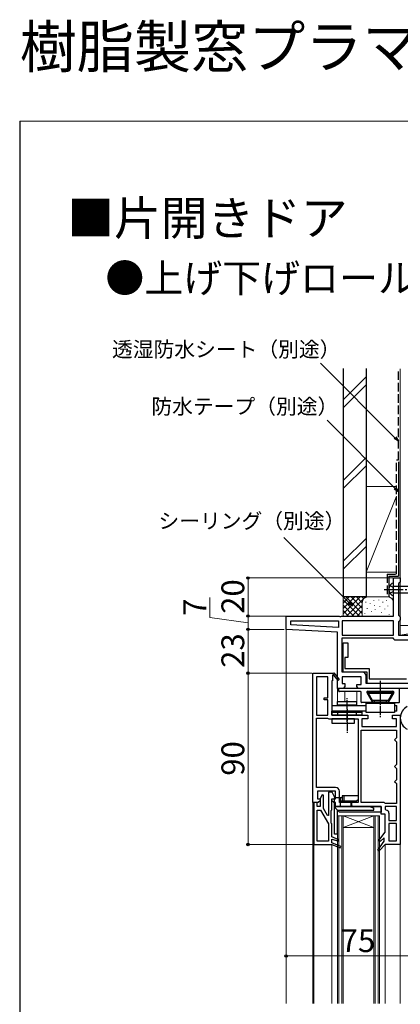
# Model space of a CAD drawing. Extents: x 0 to 1050, y 0 to 1583.
# Drawn here: x 0 to 200, y 1066 to 1583 of the extents above; entities that cross this region are included whole.
import ezdxf

# ---------------------------------------------------------------- set-up
doc = ezdxf.new("R2010")
doc.units = 0
doc.linetypes.add('YCENTER_1', pattern=[13, 10, -1, 1, -1])
doc.linetypes.add('YHIDDEN_1', pattern=[4, 3, -1])
for name, color, linetype, lineweight in [('USER1', 3, 'CONTINUOUS', 13), ('YKK_11', 7, 'CONTINUOUS', 30), ('YKK_12', 2, 'CONTINUOUS', 13), ('YKK_13', 4, 'CONTINUOUS', 30), ('YKK_D', 6, 'CONTINUOUS', 13), ('YKK_ZWAK', 7, 'CONTINUOUS', 30), ('YSS_K', 3, 'CONTINUOUS', 13), ('YSS_KE', 3, 'CONTINUOUS', 30)]:
    doc.layers.add(name, color=color, linetype=linetype, lineweight=lineweight)
doc.styles.get("Standard").update_dxf_attribs({"font": 'txt', "bigfont": 'BIGFONT'})
doc.styles.add('text-b', font='txt', dxfattribs={"bigfont": 'extfont2.shx'})

msp = doc.modelspace()

# ---------------------------------------------------------------- linework, layer by layer
at = {"layer": 'YKK_11', "linetype": 'ByBlock', "lineweight": -2, "ltscale": 0.5}
for p, q in [((196.5, 1270), (196.5, 1290)), ((196.5, 1290), (200, 1290)), ((200, 1288), (199.5, 1287.5)), ((200, 1290), (200, 1288)), ((199.5, 1287.5), (199, 1287)), ((199, 1287), (199, 1270.5)), ((140, 1263), (140, 1270)), ((140, 1270), (167.88, 1270)), ((142.5, 1265.37), (142.5, 1267.5)), ((142.5, 1267.5), (167.5, 1267.5)), ((167.5, 1267.5), (167.5, 1264.06)), ((167.88, 1270), (168.27, 1269.81)), ((168.27, 1269.81), (168.73, 1269.81)), ((168.73, 1269.81), (169.12, 1270)), ((169.12, 1270), (186.5, 1270)), ((196.5, 1267.5), (169.5, 1267.5)), ((169.5, 1267.5), (169.5, 1260)), ((186.5, 1270), (196.5, 1270)), ((196.5, 1260), (196.5, 1267.5)), ((199, 1270.5), (199.5, 1270)), ((199.5, 1267.5), (199, 1267)), ((199, 1267), (199, 1260)), ((199.5, 1270), (200, 1269.5)), ((200, 1268), (199.5, 1267.5)), ((200, 1269.5), (200, 1268)), ((167, 1261.58), (140, 1263)), ((167.5, 1264.06), (142.5, 1265.37)), ((167, 1232), (167, 1261.58)), ((169.5, 1260), (196.5, 1260)), ((169.5, 1258.5), (196, 1258.5)), ((169.5, 1240.5), (169.5, 1258.5)), ((196, 1258.5), (196.5, 1258)), ((196.5, 1258), (197, 1257.5)), ((197, 1257.5), (205, 1257.5)), ((199, 1260), (207.5, 1260)), ((169.9, 1240.5), (169.9, 1255.9)), ((169.9, 1255.9), (172.4, 1255.9)), ((172.4, 1255.9), (172.4, 1248.2)), ((172.4, 1248.2), (170.9, 1248.2)), ((170.9, 1248.2), (170.9, 1242.5)), ((170.9, 1242.5), (183.6, 1242.5)), ((183.6, 1242.5), (183.6, 1237)), ((154, 1172), (154, 1240)), ((154, 1240), (164.87, 1240)), ((156, 1238), (156, 1218)), ((162, 1238), (156, 1238)), ((162, 1227), (162, 1238)), ((164.3, 1236), (164, 1236)), ((164, 1236), (164, 1218)), ((164.61, 1238.93), (164.3, 1238.75)), ((164.3, 1238.75), (164.3, 1236)), ((164.87, 1240), (165, 1240.08)), ((167.3, 1236.14), (164.98, 1238.86)), ((165, 1240.08), (167.9, 1236.66)), ((167.9, 1236.66), (167.3, 1236.14)), ((180, 1240.5), (169.5, 1240.5)), ((179.5, 1238), (169.5, 1238)), ((169.5, 1238), (169.5, 1234.5)), ((182.6, 1240.5), (169.9, 1240.5)), ((179.5, 1234), (179.5, 1238)), ((182, 1234.5), (182, 1238.5)), ((182.6, 1234.5), (182.6, 1240.5)), ((183.6, 1237), (203.3, 1237)), ((169.5, 1232), (167, 1232)), ((169.5, 1234.5), (170.9, 1234.5)), ((169.9, 1232), (169.5, 1232)), ((170.9, 1233), (169.9, 1232)), ((170.9, 1234.5), (170.9, 1233)), ((177.1, 1233), (177.1, 1234)), ((177.1, 1234), (179.5, 1234)), ((178.1, 1232), (177.1, 1233)), ((205, 1232), (178.1, 1232)), ((205, 1234.5), (182, 1234.5)), ((204.3, 1234.5), (182.6, 1234.5)), ((160, 1226), (160, 1227)), ((160, 1227), (162, 1227)), ((162, 1226), (160, 1226)), ((162, 1218), (162, 1226)), ((156, 1218), (162, 1218)), ((156, 1180), (156, 1216.4)), ((156, 1216.4), (161.7, 1216.4)), ((161.7, 1216.4), (162.1, 1216.2)), ((162.1, 1216.2), (162.5, 1216)), ((162.5, 1216), (177.8, 1216)), ((164, 1218), (182.9, 1218)), ((177.8, 1216), (177.8, 1172)), ((182.9, 1216), (179.8, 1216)), ((179.8, 1216), (179.8, 1212)), ((182.9, 1218), (182.9, 1216)), ((195.9, 1216), (195.9, 1218)), ((195.9, 1218), (200, 1218)), ((198, 1216), (195.9, 1216)), ((198, 1212), (198, 1216)), ((200, 1218), (200, 1150)), ((179.8, 1212), (198, 1212)), ((179.4, 1172), (179.4, 1210)), ((179.4, 1210), (198, 1210)), ((197.5, 1205.5), (197, 1205)), ((197, 1205), (197.5, 1204.5)), ((198, 1206), (197.5, 1205.5)), ((198, 1210), (198, 1206)), ((197.5, 1204.5), (198, 1204)), ((198, 1204), (198, 1192)), ((197.5, 1191.5), (197, 1191)), ((197, 1191), (197.5, 1190.5)), ((198, 1192), (197.5, 1191.5)), ((197.5, 1190.5), (198, 1190)), ((198, 1190), (198, 1184)), ((166, 1180), (156, 1180)), ((197.5, 1183.5), (197, 1183)), ((197, 1183), (197.5, 1182.5)), ((198, 1184), (197.5, 1183.5)), ((197.5, 1182.5), (198, 1182)), ((198, 1182), (198, 1171.6)), ((166, 1178), (156.5, 1178)), ((156.5, 1178), (156.5, 1174)), ((156.5, 1174), (157.9, 1174)), ((158.86, 1176.08), (157.8, 1174.25)), ((157.8, 1174.25), (157.8, 1169.9)), ((157.9, 1174), (157.9, 1173)), ((159.6, 1175.88), (158.86, 1176.08)), ((159.6, 1168.93), (159.6, 1175.88)), ((164.2, 1177.5), (162.2, 1177.5)), ((162.2, 1177.5), (162.2, 1165.31)), ((164, 1168.2), (164, 1174)), ((164, 1174), (166, 1174)), ((164.1, 1173), (164.1, 1174)), ((164.1, 1174), (166, 1174)), ((166, 1174), (164.2, 1177.5)), ((166, 1174), (166, 1178)), ((168, 1172), (168, 1178)), ((156.9, 1172), (154, 1172)), ((154.5, 1172), (154.5, 1150)), ((156.3, 1172), (154.5, 1172)), ((156.3, 1169.9), (156.3, 1172)), ((157.8, 1169.9), (156.3, 1169.9)), ((157.9, 1173), (156.9, 1172)), ((161.76, 1165.2), (159.6, 1168.93)), ((165.1, 1172), (164.1, 1173)), ((166, 1172), (165.1, 1172)), ((166, 1170), (166, 1172)), ((190, 1170), (166, 1170)), ((177.8, 1172), (168, 1172)), ((191.5, 1172), (179.4, 1172)), ((190, 1166), (190, 1170)), ((191.9, 1171.8), (191.5, 1172)), ((192.3, 1171.6), (191.9, 1171.8)), ((198, 1170), (192, 1170)), ((192, 1170), (192, 1168.5)), ((198, 1171.6), (192.3, 1171.6)), ((198, 1162.6), (198, 1170)), ((156.3, 1151.8), (156.3, 1168.1)), ((156.3, 1168.1), (158, 1168.1)), ((158, 1168.1), (162.2, 1160.83)), ((162.2, 1165.31), (161.76, 1165.2)), ((163.6, 1167.8), (163.8, 1168)), ((163.6, 1161.2), (163.6, 1167.8)), ((163.8, 1168), (164, 1168.2)), ((192, 1166), (190, 1166)), ((192, 1168.5), (192.5, 1168)), ((192, 1156.5), (192, 1166)), ((194, 1166.5), (194, 1162.6)), ((162.2, 1160.83), (162.2, 1151.8)), ((163.8, 1161), (163.6, 1161.2)), ((164, 1160.8), (163.8, 1161)), ((164, 1154), (164, 1160.8)), ((194, 1162.6), (198, 1162.6)), ((198, 1161), (194, 1161)), ((194, 1161), (194, 1152)), ((198, 1152), (198, 1161)), ((167.75, 1152.51), (164, 1154)), ((188.76, 1152.11), (192, 1156.5)), ((191.5, 1153.54), (189.34, 1151.58)), ((191.5, 1151.78), (191.5, 1153.54)), ((154.5, 1150), (164, 1150)), ((162.2, 1151.8), (156.3, 1151.8)), ((164, 1150.86), (164, 1152.8)), ((164, 1152.8), (166, 1152.34)), ((168.75, 1148.97), (164, 1150.86)), ((164, 1150), (168.45, 1148.23)), ((166, 1152.34), (167.45, 1151.76)), ((167.45, 1151.76), (167.75, 1152.51)), ((168.45, 1148.23), (168.75, 1148.97)), ((188.25, 1147.1), (191.5, 1151.78)), ((189.34, 1151.58), (188.76, 1152.11)), ((192, 1150), (188.86, 1146.6)), ((200, 1150), (192, 1150)), ((194, 1152), (198, 1152)), ((188.86, 1146.6), (188.25, 1147.1))]:
    msp.add_line(p, q, dxfattribs=at)
for centre, radius, start, end in [((164.82, 1239.05), 0.25, 310.357, 210), ((180, 1238.5), 2, 0, 90), ((166, 1178), 2, 0, 90), ((192.5, 1166.5), 1.5, 0, 90)]:
    msp.add_arc(centre, radius, start, end, dxfattribs=at)
at = {"layer": 'YKK_12'}
for p, q in [((140, 1066.5), (140, 1263.95)), ((167, 1232.5), (167, 1223)), ((170.9, 1232), (170.9, 1233.21)), ((177.1, 1233.21), (177.1, 1232)), ((170.9, 1225.1), (170.9, 1230.3)), ((177.1, 1230.3), (177.1, 1223)), ((154, 1172.5), (154, 1066.5)), ((167, 1165), (167, 1066.5)), ((167, 1165), (189, 1165)), ((167.7, 1165), (167.7, 1066.5)), ((169.3, 1165), (169.3, 1066.5)), ((170, 1165), (170, 1066.5)), ((170, 1165), (186, 1159)), ((186, 1165), (170, 1159)), ((186, 1165), (186, 1066.5)), ((186.7, 1165), (186.7, 1066.5)), ((188.3, 1165), (188.3, 1066.5)), ((189, 1165), (189, 1066.5)), ((170, 1159), (186, 1159)), ((154.5, 1150.5), (154.5, 1066.5)), ((164, 1150), (164, 1066.5)), ((192, 1066.5), (192, 1150)), ((200, 1066.5), (200, 1150.5))]:
    msp.add_line(p, q, dxfattribs=at)
at = {"layer": 'YKK_13', "linetype": 'YCENTER_1'}
msp.add_line((191.5, 1284), (239, 1284), dxfattribs=at)
at = {"layer": 'YKK_13', "linetype": 'YHIDDEN_1'}
for p, q in [((194.51, 1285.95), (196.23, 1285.09)), ((194.51, 1282.05), (196.23, 1282.91)), ((196.5, 1284), (196.23, 1285.09)), ((196.5, 1284), (196.23, 1282.91))]:
    msp.add_line(p, q, dxfattribs=at)
at = {"layer": 'YKK_13'}
for p, q in [((196.5, 1280.75), (196.5, 1287.25)), ((196.5, 1285.75), (232.28, 1285.75)), ((196.5, 1282.25), (232.28, 1282.25)), ((166, 1169), (166, 1170)), ((166, 1170), (190, 1170)), ((168, 1167), (166, 1169)), ((190, 1170), (190, 1167)), ((190, 1167), (168, 1167))]:
    msp.add_line(p, q, dxfattribs=at)
at = {"layer": 'YKK_13', "ltscale": 0.5}
for p, q in [((167.5, 1231.5), (167.5, 1230.8)), ((199, 1232), (167.99, 1232)), ((199.5, 1224.8), (199.5, 1231.5)), ((179, 1230.3), (168, 1230.3)), ((179.5, 1224.8), (179.5, 1229.8)), ((182.43, 1229.75), (185.2, 1224.95)), ((182.64, 1229.4), (182.92, 1229.9)), ((182.64, 1229.4), (196.36, 1229.4)), ((182.64, 1229.4), (185, 1225.3)), ((182.87, 1230.5), (196.13, 1230.5)), ((182.92, 1229.9), (185.29, 1225.8)), ((196.08, 1229.9), (182.92, 1229.9)), ((185.29, 1225.8), (185, 1225.3)), ((185.29, 1225.8), (193.71, 1225.8)), ((193.71, 1225.8), (196.08, 1229.9)), ((193.71, 1225.8), (194, 1225.3)), ((196.57, 1229.75), (193.8, 1224.95)), ((196.36, 1229.4), (194, 1225.3)), ((196.36, 1229.4), (196.08, 1229.9)), ((164, 1223), (182, 1223)), ((167, 1225.1), (177, 1225.1)), ((167, 1223.1), (167, 1225.1)), ((177, 1223.1), (167, 1223.1)), ((168, 1223.1), (168, 1223)), ((176, 1223.1), (176, 1223)), ((177, 1225.1), (177, 1223.1)), ((184.94, 1224.5), (179.8, 1224.5)), ((182, 1224.5), (197, 1224.5)), ((182, 1219.3), (182, 1224.5)), ((197, 1224), (182, 1224)), ((194, 1225.3), (185, 1225.3)), ((186.5, 1224.6), (186.5, 1225.3)), ((192.5, 1225.3), (192.5, 1224.6)), ((194.06, 1224.5), (199.2, 1224.5)), ((197, 1224.5), (197, 1219.3)), ((197, 1223), (198.14, 1223)), ((198.14, 1220), (198.14, 1223)), ((182, 1220), (164, 1220)), ((164, 1218), (164, 1220)), ((180, 1220), (164, 1220)), ((164, 1220), (164, 1219.5)), ((164, 1219.8), (180, 1219.8)), ((164, 1219.5), (180, 1219.5)), ((180, 1218), (164, 1218)), ((176, 1216), (164, 1216)), ((164, 1216), (164, 1213.7)), ((167, 1219.8), (167, 1218)), ((176, 1213.7), (176, 1216)), ((177, 1218), (177, 1219.8)), ((180, 1218), (180, 1220)), ((180, 1219.5), (180, 1220)), ((197, 1219.3), (182, 1219.3)), ((198.14, 1220), (197, 1220)), ((164, 1213.7), (176, 1213.7)), ((169.5, 1174.5), (165.5, 1174.5)), ((165.5, 1155.5), (165.5, 1174.5)), ((168.5, 1170), (168.5, 1174.5)), ((178, 1175.5), (169.5, 1175.5)), ((169.5, 1175.5), (169.5, 1172.5)), ((170.5, 1172.5), (170.5, 1175.5)), ((178, 1173.7), (178, 1175.5)), ((184, 1170), (165.5, 1170)), ((177, 1172.7), (168.5, 1172.7)), ((174.1, 1170), (174.1, 1172.7)), ((174.5, 1170.5), (174.5, 1172.2)), ((178, 1173.7), (177, 1172.7)), ((184, 1170), (186, 1169)), ((186, 1168), (186, 1169)), ((167, 1155.5), (167, 1168)), ((167, 1168), (186, 1168)), ((167, 1155.5), (165.5, 1155.5))]:
    msp.add_line(p, q, dxfattribs=at)
at = {"layer": 'YKK_13', "linetype": 'YCENTER_1', "ltscale": 0.5}
for p, q in [((189.5, 1235.91), (189.5, 1216.72)), ((172, 1214.5), (172, 1226.87)), ((172, 1221), (172, 1208.7))]:
    msp.add_line(p, q, dxfattribs=at)
at = {"layer": 'YKK_13'}
for centre, radius, start, end in [((198, 1284), 4, 142.7508, 217.2492), ((196.49, 1285.15), 2.1, 89.6611, 142.7508), ((196.49, 1282.85), 2.1, 217.2492, 270.3389)]:
    msp.add_arc(centre, radius, start, end, dxfattribs=at)
at = {"layer": 'YKK_13', "ltscale": 0.5}
for centre, radius, start, end in [((168, 1231.5), 0.5, 90, 180), ((168, 1230.8), 0.5, 180, 270), ((199, 1231.5), 0.5, 0, 90), ((179, 1229.8), 0.5, 0, 90), ((182.87, 1230), 0.5, 90, 210), ((196.13, 1230), 0.5, 330, 90), ((179.8, 1224.8), 0.3, 180, 270), ((184.94, 1224.8), 0.3, 270, 30), ((194.06, 1224.8), 0.3, 150, 270), ((199.2, 1224.8), 0.3, 270, 0), ((175, 1172.2), 0.5, 90, 180), ((175, 1170.5), 0.5, 180, 270)]:
    msp.add_arc(centre, radius, start, end, dxfattribs=at)
at = {"layer": 'YKK_13', "ltscale": 1.5}
msp.add_arc((206.75, 1216.5), 6.75, 117.266, 242.734, dxfattribs=at)
at = {"layer": 'YKK_D'}
for p, q in [((197.2, 1363.67), (158, 1402.87)), ((197.19, 1337.09), (161.49, 1372.79)), ((173, 1277.04), (138.84, 1311.2))]:
    msp.add_line(p, q, dxfattribs=at)
at = {"layer": 'YKK_D', "linetype": 'ByBlock', "lineweight": -2}
for p, q in [((199, 1361.87), (196.71, 1363.19)), ((199, 1361.87), (197.2, 1363.67)), ((197.68, 1364.16), (199, 1361.87)), ((198.99, 1335.29), (196.7, 1336.61)), ((198.99, 1335.29), (197.19, 1337.09)), ((197.67, 1337.57), (198.99, 1335.29)), ((173.48, 1277.52), (174.8, 1275.24)), ((174.8, 1275.24), (172.51, 1276.56)), ((174.8, 1275.24), (173, 1277.04))]:
    msp.add_line(p, q, dxfattribs=at)
at = {"layer": 'YKK_D', "ltscale": 1.5}
for p, q in [((196, 1290), (119, 1290)), ((120, 1290), (120, 1270)), ((100, 1269.22), (100, 1279.69)), ((120, 1266.5), (100, 1269.22)), ((140, 1270), (119, 1270)), ((140, 1270), (119, 1270)), ((120, 1270), (120, 1263)), ((139, 1263), (119, 1263)), ((139, 1263), (119, 1263)), ((120, 1240), (120, 1263)), ((153.5, 1240), (119, 1240)), ((153.5, 1240), (119, 1240)), ((120, 1240), (120, 1150)), ((154, 1150), (119, 1150)), ((140, 1113.53), (140, 1090.5)), ((140, 1091.5), (215, 1091.5))]:
    msp.add_line(p, q, dxfattribs=at)
at = {"layer": 'YKK_D', "linetype": 'ByBlock', "lineweight": -2}
for centre, radius in [((120, 1290), 0.638), ((120, 1270), 0.637), ((120, 1270), 0.638), ((120, 1263), 0.637), ((120, 1263), 0.638), ((120, 1240), 0.637), ((120, 1240), 0.638), ((120, 1150), 0.637), ((140, 1091.5), 0.637)]:
    msp.add_circle(centre, radius, dxfattribs=at)
at = {"layer": 'YKK_ZWAK', "lineweight": 20}
msp.add_line((1050, 1530), (0, 1530), dxfattribs=at)
at = {"layer": 'YSS_K', "ltscale": 1.5}
for p, q in [((200, 1265), (200, 1399.77)), ((170, 1383.64), (182, 1395.64)), ((170, 1379.39), (182, 1391.39)), ((170, 1341.21), (182, 1353.21)), ((170, 1336.97), (182, 1348.97)), ((182, 1338), (198, 1338)), ((182, 1338), (182, 1293)), ((200, 1293), (200, 1338)), ((198, 1333), (182, 1293)), ((182, 1310.78), (170, 1298.78)), ((170, 1294.54), (182, 1306.54)), ((182, 1293), (198, 1293)), ((170, 1280), (170, 1270)), ((183, 1280), (170, 1280)), ((170, 1271.14), (178.86, 1280)), ((170, 1273.97), (176.03, 1280)), ((170, 1276.8), (173.2, 1280)), ((170, 1279.63), (170.37, 1280)), ((170, 1278.49), (178.49, 1270)), ((171.31, 1280), (180, 1271.31)), ((171.69, 1270), (181.69, 1280)), ((174.14, 1280), (180, 1274.14)), ((176.97, 1280), (180, 1276.97)), ((179.8, 1280), (180.78, 1279.02)), ((181.83, 1277.19), (181.83, 1277.39)), ((182.63, 1280), (182.65, 1279.98)), ((194.42, 1280), (183, 1280)), ((186.17, 1278.2), (186.17, 1278.4)), ((188.74, 1278.39), (188.74, 1278.59)), ((190.84, 1277.19), (190.84, 1277.39)), ((192.68, 1278.2), (192.68, 1278.4)), ((170, 1275.66), (175.66, 1270)), ((170, 1272.83), (172.83, 1270)), ((174.51, 1270), (180, 1275.49)), ((177.34, 1270), (180, 1272.66)), ((180, 1277), (180, 1270)), ((182.5, 1273.86), (182.5, 1274.06)), ((184.24, 1276.42), (184.24, 1276.62)), ((184.8, 1272.2), (184.8, 1272.4)), ((186.5, 1275.53), (186.5, 1275.73)), ((186.83, 1273.19), (186.83, 1273.39)), ((189.29, 1274.92), (189.29, 1275.12)), ((191.84, 1273.52), (191.84, 1273.72)), ((193.51, 1275.19), (193.51, 1275.39)), ((200, 1277), (200, 1270)), ((181.42, 1271.07), (181.42, 1271.27)), ((190.14, 1271.64), (190.14, 1271.84)), ((194.08, 1270.79), (194.08, 1270.99)), ((200, 1260), (200, 1265)), ((230, 1265), (200, 1265)), ((230, 1265), (200, 1260)), ((230, 1260), (200, 1260))]:
    msp.add_line(p, q, dxfattribs=at)
for centre, start, end in [((183, 1277), 90, 180), ((193.5, 1277), 0, 90)]:
    msp.add_arc(centre, 3, start, end, dxfattribs=at)
at = {"layer": 'YSS_KE'}
msp.add_line((0, 1530), (0, 0), dxfattribs=at)
at = {"layer": 'YSS_KE', "ltscale": 1.5}
for p, q in [((170, 1400), (170, 1280)), ((182, 1400), (182, 1280)), ((199, 1351), (199, 1291)), ((194.02, 1291), (199, 1291)), ((194.02, 1291), (194.02, 1280)), ((182, 1280), (170, 1280))]:
    msp.add_line(p, q, dxfattribs=at)
at = {"layer": 'YSS_KE', "linetype": 'YHIDDEN_1', "ltscale": 1.5}
for p, q in [((199, 1352), (199, 1400)), ((198, 1292), (198, 1352)), ((198, 1352), (199, 1352)), ((193.02, 1292), (198, 1292)), ((193.02, 1292), (193.02, 1280))]:
    msp.add_line(p, q, dxfattribs=at)

# ---------------------------------------------------------------- texts
at = {"layer": 'USER1'}
for s, height, p in [('樹脂製窓プラマードH 片開きドア', 22, (0, 1558)), ('■片開きドア', 18, (25, 1470)), ('●上げ下げロール網戸 XMWを取付けた場合', 15, (45, 1440))]:
    msp.add_text(s, height=height, dxfattribs=at).set_placement(p)
at = {"layer": 'YKK_D', "style": 'text-b'}
for s, height, p in [('透湿防水シート（別途）', 8, (48.5, 1406.09)), ('防水テープ（別途）', 8, (69.18, 1376.09)), ('シーリング（別途）', 8, (72.91, 1315.95)), ('75', 12, (168.64, 1093.5))]:
    msp.add_text(s, height=height, dxfattribs=at).set_placement(p)
for s, p in [('20', (118, 1271.14)), ('7', (98, 1270.06)), ('23', (118, 1242.77)), ('90', (118, 1186.1))]:
    msp.add_text(s, height=12, rotation=90, dxfattribs=at).set_placement(p)

doc.saveas('drawing.dxf')
